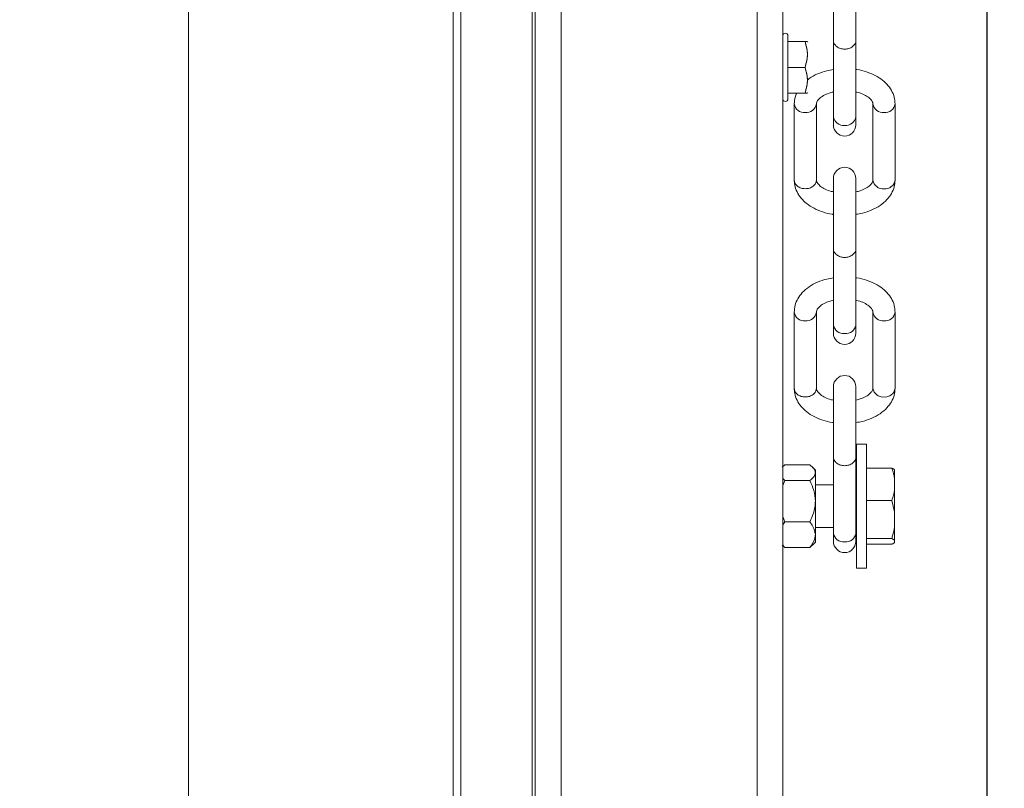
# Paper-space layout 'Sheet2' of a CAD drawing. Units: inches. Extents: x 0.1 to 10.8, y 0.2 to 8.4.
# Drawn here: x 1.9 to 2.2, y 6.2 to 6.4 of the extents above; entities that cross this region are included whole.
import ezdxf

# ---------------------------------------------------------------- set-up
doc = ezdxf.new("R2010")
doc.units = ezdxf.units.IN
doc.header["$MEASUREMENT"] = 0
doc.layers.add('FORMAT', color=7, linetype='Continuous')
doc.styles.add('SLDTEXTSTYLE0', font='TXT', dxfattribs={"width": 0.75})
doc.dimstyles.new('SLDDIMSTYLE5', dxfattribs={"dimtxt": 0.09375000000000001, "dimasz": 0.0625, "dimexe": 0, "dimexo": 0.0625, "dimgap": 0.0234375, "dimtad": 0, "dimtih": 1, "dimtoh": 1, "dimlfac": 24, "dimrnd": 1e-09, "dimzin": 12, "dimdsep": 46, "dimtxsty": 'SLDTEXTSTYLE0', "dimsah": 1, "dimcen": 0.09, "dimadec": 0, "dimazin": 3, "dimtfac": 1, "dimtofl": 0, "dimtmove": 0, "dimatfit": 3, "dimfxl": 0, "dimfrac": 2, "dimtolj": 1, "dimtzin": 12, "dimarcsym": 0})
doc.dimstyles.new('SLDDIMSTYLE7', dxfattribs={"dimtxt": 0.09375000000000001, "dimasz": 0.0625, "dimexe": 0, "dimexo": 0.0625, "dimgap": 0.0234375, "dimtad": 0, "dimtih": 1, "dimtoh": 1, "dimdec": 1, "dimlfac": 24, "dimrnd": 1e-09, "dimzin": 12, "dimdsep": 46, "dimtxsty": 'SLDTEXTSTYLE0', "dimsah": 1, "dimcen": 0.09, "dimadec": 0, "dimazin": 3, "dimtfac": 1, "dimtdec": 3, "dimtofl": 0, "dimtmove": 0, "dimatfit": 3, "dimfxl": 0, "dimfrac": 2, "dimtolj": 1, "dimtzin": 12, "dimarcsym": 0})

# ---------------------------------------------------------------- blocks, each defined once
blk = doc.blocks.new('*D44')
at = {"layer": 'FORMAT'}
for p, q in [((2.152511353982249, 6.563103494243077), (2.152511353982249, 5.055192921082081)), ((6.082019363693391, 5.980421127425122), (6.082019363693391, 5.055192921082081)), ((2.152511353982249, 5.180192921082081), (3.405988446932901, 5.180192921082081)), ((6.082019363693391, 5.180192921082081), (4.906509419453248, 5.180192921082081))]:
    blk.add_line(p, q, dxfattribs=at)
for points in [[(2.152511353982249, 5.180192921082081), (2.215011353982249, 5.160192921082081), (2.215011353982249, 5.20019292108208)], [(6.082019363693391, 5.180192921082081), (6.019519363693391, 5.20019292108208), (6.019519363693391, 5.160192921082081)]]:
    blk.add_solid(points, dxfattribs=at)
at = {"layer": 'FORMAT', "char_height": 0.09375000000000001, "attachment_point": 1, "style": 'SLDTEXTSTYLE0'}
for s, insert in [('94 5/16"', (3.880988516358232, 5.301043021685702, 0.0001640419947506562)), ('CLEAR OPENING LENGTH', (3.4059884469329, 5.152214896794234, 0.0001640419947506562))]:
    blk.add_mtext(s, dxfattribs=dict(at, insert=insert))
blk = doc.blocks.new('*D46')
at = {"layer": 'FORMAT'}
for p, q in [((2.044667211191724, 7.203864180924638), (0.6425768487537988, 7.203864180924649)), ((0.7675768487537988, 7.203864180924648), (0.767576848753797, 6.928813325577281)), ((0.7675768487537901, 5.953864180924648), (0.7675768487537927, 6.333500826011409)), ((2.065500544525049, 5.953864180924638), (0.6425768487537901, 5.953864180924649))]:
    blk.add_line(p, q, dxfattribs=at)
for points in [[(0.7675768487537988, 7.203864180924648), (0.7475768487537984, 7.141364180924648), (0.7875768487537984, 7.141364180924648)], [(0.7675768487537901, 5.953864180924648), (0.7875768487537905, 6.016364180924648), (0.7475768487537905, 6.016364180924648)]]:
    blk.add_solid(points, dxfattribs=at)
at = {"layer": 'FORMAT', "char_height": 0.09375000000000001, "attachment_point": 1, "style": 'SLDTEXTSTYLE0'}
for s, insert in [('30"', (0.6408841348188378, 6.900835301289444, -1.274445306744797)), ('ROUGH', (0.5371732170628764, 6.752007176397976, -1.274445306744797)), ('OPENING', (0.4817044145098834, 6.603179051506508, -1.274445306744797)), ('WIDTH', (0.5776028833492548, 6.454350926615041, -1.274445306744797))]:
    blk.add_mtext(s, dxfattribs=dict(at, insert=insert))
blk = doc.blocks.new('*D48')
at = {"layer": 'FORMAT'}
for p, q in [((3.405423847509769, 6.945829836088639), (1.355410648227548, 6.945829836088667)), ((1.480410648227548, 6.945829836088666), (1.480410648227545, 6.719506964244803)), ((1.480410648227535, 6.032385014257986), (1.480410648227538, 6.273022598736961)), ((3.051958877858384, 6.032385014257965), (1.355410648227535, 6.032385014257988))]:
    blk.add_line(p, q, dxfattribs=at)
for points in [[(1.480410648227548, 6.945829836088666), (1.460410648227547, 6.883329836088666), (1.500410648227547, 6.883329836088666)], [(1.480410648227535, 6.032385014257986), (1.500410648227536, 6.094885014257986), (1.460410648227536, 6.094885014257986)]]:
    blk.add_solid(points, dxfattribs=at)
at = {"layer": 'FORMAT', "char_height": 0.09375000000000001, "attachment_point": 1, "style": 'SLDTEXTSTYLE0'}
for s, insert in [('21.9', (1.321100753589039, 6.691528939956966, -1.274445306744797)), ('CLEAR', (1.283079931142158, 6.542700815065498, -1.274445306744797)), ('OPENING', (1.19453821398363, 6.39387269017403, -1.274445306744797))]:
    blk.add_mtext(s, dxfattribs=dict(at, insert=insert))

psp = doc.layouts.new('Sheet2')

# ---------------------------------------------------------------- linework, layer by layer
at = {"color": 7, "linetype": 'Continuous', "lineweight": 15}
for p, q in [((1.950917131531134, 7.203864181289235), (1.950917131531134, 5.95386422542317)), ((2.017792252317365, 5.882799668589216), (2.017792252317365, 6.97164924788374)), ((2.038523443939982, 5.906895745784833), (2.038523443939982, 6.97164924788374)), ((2.101023450823458, 6.612728209725756), (2.101023450823458, 5.958479087667443)), ((2.113813027521621, 6.422573797516863), (2.113813027521621, 6.404837504630254)), ((2.119479770947806, 6.404839069056627), (2.119479770947806, 6.422573797516863)), ((2.102315080346888, 6.398030881038729), (2.102315080346888, 6.406009993307787)), ((2.113813027521621, 6.404843469005798), (2.113813027521621, 6.385601122406139)), ((2.119479770947806, 6.385601122406139), (2.119479770947806, 6.404843469005798)), ((2.1066534302299, 6.404530828173006), (2.102315080346888, 6.404530828173006)), ((2.107314987031984, 6.404390567571087), (2.107234027967229, 6.404530828173006)), ((2.102315080346888, 6.390051719881346), (2.102315080346888, 6.398030881038729)), ((2.1066534302299, 6.398030881038729), (2.102315080346888, 6.398030881038729)), ((2.1066534302299, 6.391530885016126), (2.102315080346888, 6.391530885016126)), ((2.107234027967229, 6.391530885016126), (2.107314987031984, 6.391671096729722)), ((2.103917248505171, 6.388809565341933), (2.103917248505171, 6.369534170235164)), ((2.109500490673748, 6.369534170235164), (2.109500490673748, 6.388809565341933)), ((2.123792307795679, 6.388809565341933), (2.123792307795679, 6.369567316518922)), ((2.129375549964256, 6.369567316518922), (2.129375549964256, 6.388809565341933)), ((2.113813027521621, 6.385601122406139), (2.113813027521621, 6.383498240032148)), ((2.119479770947806, 6.383498240032148), (2.119479770947806, 6.385601122406139)), ((2.113813027521621, 6.369978271771532), (2.113813027521621, 6.352241978884922)), ((2.119479770947806, 6.352243543311295), (2.119479770947806, 6.369978271771532)), ((2.113813027521621, 6.352247943260466), (2.113813027521621, 6.333005596660807)), ((2.119479770947806, 6.333005596660807), (2.119479770947806, 6.352247943260466)), ((2.103917248505171, 6.336214039596601), (2.103917248505171, 6.316938644489832)), ((2.109500490673748, 6.316938644489832), (2.109500490673748, 6.336214039596601)), ((2.123792307795679, 6.336214039596601), (2.123792307795679, 6.316971692996941)), ((2.129375549964256, 6.316971692996941), (2.129375549964256, 6.336214039596601)), ((2.113813027521621, 6.333005596660807), (2.113813027521621, 6.330902616510169)), ((2.119479770947806, 6.330902616510169), (2.119479770947806, 6.333005596660807)), ((2.113813027521621, 6.3173827460262), (2.113813027521621, 6.299646355362943)), ((2.119479770947806, 6.299647919789314), (2.119479770947806, 6.3173827460262)), ((2.122167259901704, 6.302822532004813), (2.119667306559156, 6.302822532004813)), ((2.119667306559156, 6.302822532004813), (2.119667306559156, 6.296818654695448)), ((2.122167259901704, 6.302822532004813), (2.122167259901704, 6.296818654695448)), ((2.113813027521621, 6.299652319738485), (2.113813027521621, 6.280410070915475)), ((2.119479770947806, 6.280410070915475), (2.119479770947806, 6.299652319738485)), ((2.101545969231725, 6.297619543221293), (2.100891647901612, 6.297027114509525)), ((2.101545969231725, 6.297619543221293), (2.107840438739698, 6.297619543221293)), ((2.109250573560812, 6.296312073880847), (2.108503755521451, 6.297058989696856)), ((2.109250573560812, 6.296312073880847), (2.109250573560812, 6.295648757099094)), ((2.109250573560812, 6.295648757099094), (2.109250573560812, 6.288467062284868)), ((2.119667306559156, 6.296818654695448), (2.119667306559156, 6.271572528563074)), ((2.122167259901704, 6.296818654695448), (2.122167259901704, 6.271572528563074)), ((2.128547381753548, 6.296816796939132), (2.122167259901704, 6.296816796939132)), ((2.129208938555632, 6.294390860519312), (2.129208938555632, 6.296387948559892)), ((2.101023450823458, 6.294168516421183), (2.101545969231725, 6.293678068753542)), ((2.101545969231725, 6.293678068753542), (2.101023450823458, 6.29242691876249)), ((2.101545969231725, 6.293678068753542), (2.107840438739698, 6.293678068753542)), ((2.129208938555632, 6.294390860519312), (2.129208938555632, 6.291068410011655)), ((2.113813027521621, 6.292614161043895), (2.109250573560812, 6.292614161043895)), ((2.119667306559156, 6.292614161043895), (2.119479770947806, 6.292614161043895)), ((2.129208938555632, 6.285787786569422), (2.129208938555632, 6.291068410011655)), ((2.109250573560812, 6.288467062284868), (2.109250573560812, 6.280015737693069)), ((2.128547381753548, 6.288642473591834), (2.122167259901704, 6.288642473591834)), ((2.129208938555632, 6.285787786569422), (2.128547381753548, 6.288642473591834)), ((2.129208938555632, 6.285787786569422), (2.129208938555632, 6.281877991735706)), ((2.101023450823458, 6.284552867501979), (2.101545969231725, 6.283256055816192)), ((2.101545969231725, 6.283256055816192), (2.101023450823458, 6.282502393411454)), ((2.101545969231725, 6.283256055816192), (2.107840438739698, 6.283256055816192)), ((2.109250573560812, 6.281780801747343), (2.113813027521621, 6.281780801747343)), ((2.113813027521621, 6.280410070915475), (2.113813027521621, 6.278307090764837)), ((2.119479770947806, 6.281780801747343), (2.119667306559156, 6.281780801747343)), ((2.119479770947806, 6.278307090764837), (2.119479770947806, 6.280410070915475)), ((2.129208938555632, 6.278594358557406), (2.129208938555632, 6.281877991735706)), ((2.108503755521451, 6.27733607087103), (2.109250573560812, 6.278082888910391)), ((2.109250573560812, 6.280015737693069), (2.109250573560812, 6.278082888910391)), ((2.128547381753548, 6.279023206936646), (2.122167259901704, 6.279023206936646)), ((2.129208938555632, 6.278594358557406), (2.128547381753548, 6.279023206936646)), ((2.129208938555632, 6.278594358557406), (2.129208938555632, 6.278007014231347)), ((2.101545969231725, 6.276775517346592), (2.100891647901612, 6.277367946058361)), ((2.101545969231725, 6.276775517346592), (2.107840438739698, 6.276775517346592)), ((2.10847188033412, 6.277367946058361), (2.107840438739698, 6.276775517346592)), ((2.128547381753548, 6.277578263628754), (2.122167259901704, 6.277578263628754)), ((2.119667306559156, 6.271572528563074), (2.122167259901704, 6.271572528563074))]:
    psp.add_line(p, q, dxfattribs=at)
at = {"color": 8, "linetype": 'Continuous', "lineweight": 15}
for p, q in [((2.019695963658863, 5.882799668589216), (2.019695963658863, 6.97164924788374)), ((2.037717959911669, 6.97164924788374), (2.037717959911669, 5.902729091696154)), ((2.045023439962584, 6.97164924788374), (2.045023439962584, 5.906895745784833)), ((2.094523454800855, 5.958479087667443), (2.094523454800855, 6.619342213320222))]:
    psp.add_line(p, q, dxfattribs=at)
at = {"color": 7, "linetype": 'Continuous', "lineweight": 15}
for centre, radius, start, end in [((2.101669225356699, 6.406010014257959), 0.0006458333333334565, 0, 180), ((2.101669225356699, 6.390051680924626), 0.0006458333333334565, 180, 0), ((2.116646377858391, 6.383498195559756), 0.002833333333333687, 180, 0), ((2.116646377858391, 6.369978255376423), 0.002833333333333687, 0, 180), ((2.116646377858391, 6.330902648860396), 0.002833333333333687, 180, 0), ((2.116646377858391, 6.317382708677064), 0.002833333333333687, 0, 180), ((2.116646377858391, 6.278307102161039), 0.002833333333333687, 180, 0)]:
    psp.add_arc(centre, radius, start, end, dxfattribs=at)
at = {"color": 8, "linetype": 'Continuous', "lineweight": 15}
for centre, radius, start, end in [((2.106444111919489, 6.38914519473435), 0.002549107390906513, 187.574711499022, 275.9638666252196), ((2.10697127022183, 6.389152696205747), 0.00255630519765988, 264.1105056353759, 351.6219523882106), ((2.12632129437793, 6.389151978108703), 0.00255561490674363, 188.3086660323223, 275.8963619099073), ((2.126848425227363, 6.389145571336559), 0.00254945482059499, 264.042853868298, 352.4111381600537), ((2.116377956802065, 6.385942123200343), 0.00258749758556903, 187.572918690241, 275.9549210246688), ((2.116914841667363, 6.385942123200343), 0.00258749758556859, 264.0450789753231, 352.4270813097594), ((2.126319070737393, 6.369902782232747), 0.00254893472038226, 187.5626473861788, 275.9621232138794), ((2.126848518572711, 6.369903099388957), 0.002549242591371237, 264.0402467390533, 352.4310804194057), ((2.106444074002365, 6.336549620858057), 0.002549063460442652, 187.5737514360718, 275.9648266881691), ((2.106971309429321, 6.336557120034887), 0.002556259061763082, 264.1095155070497, 351.6229425165612), ((2.126321255288252, 6.336556402145923), 0.002555568971016624, 188.3076786192919, 275.8973493229406), ((2.126848463189729, 6.336549997396407), 0.002549410826304613, 264.0418928917412, 352.4120991366366), ((2.11637785969683, 6.333346474216039), 0.002587385088201943, 187.570496841584, 275.957342873354), ((2.116914938772598, 6.333346474216037), 0.002587385088200269, 264.042657126624, 352.429503158454), ((2.126319078618182, 6.317307281403451), 0.002548958683077722, 187.5653579825691, 275.9618888522766), ((2.12684851067571, 6.31730759859504), 0.002549266588000542, 264.0404814950207, 352.4283694691609), ((2.11637785969683, 6.280750948470707), 0.002587385088201943, 187.570496841584, 275.957342873354), ((2.116914938772598, 6.280750948470705), 0.002587385088200269, 264.042657126624, 352.429503158454)]:
    psp.add_arc(centre, radius, start, end, dxfattribs=at)
for points, knots in [([(2.113836102810609, 6.404934694618619), (2.113827738876768, 6.404904315400838), (2.113741088580206, 6.404589586915392), (2.113988120418718, 6.403962558496865), (2.114583449199829, 6.40322871056335), (2.115535698320097, 6.402711312359082), (2.116276148561764, 6.402644362931861), (2.116646399234714, 6.402610885907899)], [0, 0, 0, 0, 0.02601527876900022, 0.2695181075640624, 0.5130150512034427, 0.7564907202911019, 1, 1, 1, 1]), ([(2.116646399234714, 6.402610885907899), (2.117016702733749, 6.402644366556324), (2.117757258620295, 6.402711323231973), (2.118708715464741, 6.403228667077212), (2.119307055086023, 6.403962721588206), (2.119552121921965, 6.404604761093118), (2.119458242525036, 6.404934155143006), (2.119445353567621, 6.40497937854687)], [0, 0, 0, 0, 0.2404469049046621, 0.480860621875548, 0.7212953458492088, 0.961735880966783, 1, 1, 1, 1]), ([(2.103917248505171, 6.369567316518922), (2.103959144663516, 6.369279038535914), (2.104042936053944, 6.36870248894329), (2.104688692137901, 6.367975539236754), (2.105611394837723, 6.367466716587536), (2.106343085516202, 6.367400664568573), (2.106708967366108, 6.367367635263161)], [0, 0, 0, 0, 0.2499983793893606, 0.499991231690139, 0.7499706658856141, 1, 1, 1, 1]), ([(2.106708967366108, 6.367367635263161), (2.10707478086332, 6.367400673069132), (2.107806399251601, 6.367466747903826), (2.108729046839526, 6.367975538849348), (2.109374803175349, 6.368702489040147), (2.109458594532195, 6.3692790385682), (2.109500490673748, 6.369567316518922)], [0, 0, 0, 0, 0.249996319886181, 0.499986758349506, 0.7499906155088089, 1, 1, 1, 1]), ([(2.113836102810609, 6.352339168873287), (2.113827738487244, 6.352308773292481), (2.113741120010476, 6.351994005582631), (2.113988104414664, 6.351366981053958), (2.114583447130452, 6.350633186139099), (2.115535712704173, 6.350115843421966), (2.116276150361656, 6.350048888985764), (2.116646399234714, 6.350015409050892)], [0, 0, 0, 0, 0.02602693392567329, 0.2695272855140737, 0.5130207054457158, 0.7564905928424077, 1, 1, 1, 1]), ([(2.116646399234714, 6.350015409050892), (2.117016700823403, 6.350048892527577), (2.117757243903597, 6.350115854046831), (2.118708718879907, 6.350633143645969), (2.119307066073592, 6.351367140423171), (2.119552101128709, 6.352009188484983), (2.119458243064272, 6.352338613037706), (2.119445353567621, 6.352383852801538)], [0, 0, 0, 0, 0.2404470212637929, 0.4808550197690793, 0.7212862548630364, 0.9617243344409067, 0.9999999999999999, 0.9999999999999999, 0.9999999999999999, 0.9999999999999999]), ([(2.103917248505171, 6.316971692996941), (2.103959148913876, 6.316683451899788), (2.104042951711742, 6.316106956081532), (2.104688691944563, 6.315380010906511), (2.105611394886068, 6.314871191488567), (2.106343085532318, 6.314805139038711), (2.106708967366108, 6.314772109517829)], [0, 0, 0, 0, 0.2499853721514645, 0.4999825600648775, 0.7499663296402773, 1, 1, 1, 1]), ([(2.106708967366108, 6.314772109517829), (2.107074780847208, 6.314805147539214), (2.107806399203266, 6.31487122280473), (2.108729047032865, 6.315380010519085), (2.109374787517548, 6.316106956178386), (2.109458590281833, 6.316683451932072), (2.109500490673748, 6.316971692996941)], [0, 0, 0, 0, 0.2500006557498163, 0.4999954299747709, 0.7500036231284333, 1, 1, 1, 1]), ([(2.113836102810609, 6.299743643127955), (2.113827738494099, 6.299713247561491), (2.113741120088317, 6.299398480000167), (2.113988100429956, 6.298771446971435), (2.114583468952666, 6.298037680503692), (2.115535687022204, 6.297520195732866), (2.11627614657925, 6.297453256975639), (2.116646399234714, 6.297419785528911)], [0, 0, 0, 0, 0.02602668854229033, 0.269524744395811, 0.5130158686579254, 0.7564928886626638, 1, 1, 1, 1]), ([(2.116646399234714, 6.297419785528911), (2.117016704605328, 6.2974532605186), (2.11775726958616, 6.297520206361314), (2.118708697036944, 6.298037637995006), (2.119307070030491, 6.298771606391894), (2.119552101009305, 6.299413662989688), (2.119458243049854, 6.299743087322565), (2.119445353567621, 6.299788327056207)], [0, 0, 0, 0, 0.240444782824861, 0.4808598527436322, 0.7212888495456187, 0.9617246907677993, 1, 1, 1, 1])]:
    psp.add_open_spline(points, degree=3, knots=knots, dxfattribs=at)
at = {"color": 7, "linetype": 'Continuous', "lineweight": 15}
for points, knots in [([(2.1066534302299, 6.398030881038729), (2.106956523197445, 6.399192225706705), (2.107523361604207, 6.401364149280619), (2.106929670170655, 6.403525273924178), (2.1066534302299, 6.404530828173006)], [0, 0, 0, 0, 0.534707888401716, 1, 1, 1, 1]), ([(2.1066534302299, 6.404530828173006), (2.106921747933101, 6.404530828173006), (2.107288272110484, 6.404530828173006), (2.107148943347171, 6.404530828173006), (2.107111611603616, 6.404530828173006)], [0, 0, 0, 0, 0.7320600379427025, 1, 1, 1, 1]), ([(2.1066534302299, 6.404530828173006), (2.10695652395229, 6.403369485611899), (2.107523361970748, 6.401197572875146), (2.106929669599079, 6.399036436893521), (2.1066534302299, 6.398030881038729)], [0, 0, 0, 0, 0.5347095863736359, 1, 1, 1, 1]), ([(2.1066534302299, 6.391530885016126), (2.106956521890054, 6.392692228326436), (2.107523360969396, 6.394864161306977), (2.10692967116064, 6.397025309484148), (2.1066534302299, 6.398030881038729)], [0, 0, 0, 0, 0.5347049474892741, 1, 1, 1, 1]), ([(2.1066534302299, 6.398030881038729), (2.106956526128802, 6.396869498239623), (2.107523363027714, 6.394697530137516), (2.106929667951051, 6.392536418816239), (2.106653430229899, 6.391530885016126)], [0, 0, 0, 0, 0.5347144822139646, 1, 1, 1, 1]), ([(2.113813027521621, 6.397464949798636), (2.113245169538474, 6.397377883026262), (2.111826134177675, 6.397160309561739), (2.109757497870778, 6.396391610207082), (2.108084690881651, 6.395582427745019), (2.107357735894349, 6.394932256437577), (2.10719198400848, 6.394784011880172)], [0, 0, 0, 0, 0.2238637803931313, 0.5594191326138221, 0.8995438356943849, 1, 1, 1, 1]), ([(2.129375549964256, 6.388809565341933), (2.12935125227744, 6.389232518523595), (2.129292007764588, 6.390263795920313), (2.128732099696497, 6.391840440233265), (2.127693325353215, 6.393432222855472), (2.126235995598903, 6.394831165352477), (2.124391134240652, 6.396019365595293), (2.122195968113833, 6.396902789711748), (2.120509258493752, 6.39739347157832), (2.119568902181863, 6.397480196055164), (2.119479770947806, 6.397488416194217)], [0, 0, 0, 0, 0.09618775949604665, 0.2345324884883571, 0.373753876787328, 0.5183951524278523, 0.6698680099189975, 0.8260449977256853, 0.9835117563128842, 1, 1, 1, 1]), ([(2.104557294444639, 6.391530885016126), (2.104401901520054, 6.391199191763356), (2.10399822651525, 6.3903375291377), (2.103948087020859, 6.389391453380928), (2.103917248505171, 6.388809565341933)], [0, 0, 0, 0, 0.3849456189617115, 1, 1, 1, 1]), ([(2.107111220497023, 6.391530885016126), (2.107148804592026, 6.391530885016126), (2.107288469802144, 6.391530885016126), (2.10692158548568, 6.391530885016126), (2.1066534302299, 6.391530885016126)], [0, 0, 0, 0, 0.2691013386319842, 1, 1, 1, 1]), ([(2.109500490673748, 6.388809565341933), (2.109503998964164, 6.388872380260581), (2.109514576523192, 6.389061768375868), (2.109658918584369, 6.38946312609755), (2.110209494401881, 6.390160500847525), (2.111227781529598, 6.390893964087811), (2.112476828369448, 6.391488850248843), (2.1134340521502, 6.391706893896743), (2.113813027521621, 6.391793219763391)], [0, 0, 0, 0, 0.09860277032062356, 0.2972891350463744, 0.4815429239232241, 0.6782246597852241, 0.8726056210426786, 0.9999999999999999, 0.9999999999999999, 0.9999999999999999, 0.9999999999999999]), ([(2.119479770947806, 6.391794099753225), (2.119664854903287, 6.391760445111331), (2.120450531009272, 6.391617582117498), (2.12160653953512, 6.391129205268665), (2.122785081261067, 6.390421156567427), (2.123493067191632, 6.389688227126286), (2.123765031783241, 6.389149238037958), (2.123783640812621, 6.388917496716012), (2.123792307795679, 6.388809565341933)], [0, 0, 0, 0, 0.06051579940745236, 0.2568878404679504, 0.4492848699816305, 0.6391257375165581, 0.8319261550213896, 0.9999999999999999, 0.9999999999999999, 0.9999999999999999, 0.9999999999999999]), ([(2.103917248505171, 6.369567316518922), (2.103941541940912, 6.369144327048907), (2.104000774347289, 6.36811299148777), (2.104560744285775, 6.366536390213426), (2.105599241520175, 6.36494452518893), (2.107056625690013, 6.363545572157961), (2.10890165491068, 6.36235747253629), (2.111096805668824, 6.361473948457056), (2.112783548162826, 6.360983412249659), (2.113723896351342, 6.360896686035492), (2.113813027521621, 6.360888465666636)], [0, 0, 0, 0, 0.09619188383391925, 0.2345356504669092, 0.3737507113810113, 0.5183909808619171, 0.6698716846433713, 0.8260475860452429, 0.9835118710090862, 1, 1, 1, 1]), ([(2.11381302752162, 6.366582684330981), (2.11362794308906, 6.366616337076943), (2.112842255592485, 6.366759193725458), (2.111686293129093, 6.367247737796841), (2.110507700759965, 6.367955590157164), (2.109799734458593, 6.368688575961561), (2.109527764959874, 6.369227516528514), (2.109509157149271, 6.369459344186082), (2.109500490673748, 6.369567316518922)], [0, 0, 0, 0, 0.06051571201890751, 0.2568905316457114, 0.4492834836586003, 0.6391240770516123, 0.8319242161407557, 1, 1, 1, 1]), ([(2.123792307795679, 6.369567316518922), (2.123788713236972, 6.369504501170887), (2.12377787568853, 6.369315113701495), (2.123634043169676, 6.368913768841826), (2.123083035926153, 6.368216266367399), (2.122064845146578, 6.367482864074715), (2.120815940632019, 6.366887910894878), (2.119858750786055, 6.366669886602163), (2.119479770947806, 6.366583564320815)], [0, 0, 0, 0, 0.09860389252051713, 0.2972894724140787, 0.4815543763530695, 0.6782375338564646, 0.8726047002193911, 1, 1, 1, 1]), ([(2.119479770947806, 6.360911834285568), (2.120046783563356, 6.360999575378478), (2.121463706412668, 6.361218833920455), (2.123554365454254, 6.361969913000411), (2.125660958369781, 6.363105834381467), (2.127335110909916, 6.364527872297879), (2.128515321043543, 6.36613285382018), (2.129240110321157, 6.367815965084896), (2.129330911189945, 6.368990098655572), (2.129375549964256, 6.369567316518922)], [0, 0, 0, 0, 0.1064669089534939, 0.2660529798712617, 0.4278027162695185, 0.5914387012714093, 0.7329896661605998, 0.8687345816180249, 1, 1, 1, 1]), ([(2.113813027521621, 6.344869424053305), (2.113246013235881, 6.344781684416098), (2.111829086212891, 6.34456242951182), (2.109738424529557, 6.343811295816451), (2.107631651862274, 6.342675519270303), (2.105957676579073, 6.34125334081646), (2.104777563949597, 6.339648387745481), (2.104052373730375, 6.337965410352055), (2.103961783796354, 6.336791265695174), (2.103917248505171, 6.336214039596601)], [0, 0, 0, 0, 0.1064669500905082, 0.2660530826696368, 0.4278123441447829, 0.5914405971543292, 0.7329916167364203, 0.868734907190008, 1, 1, 1, 1]), ([(2.129375549964256, 6.336214039596601), (2.129351252279962, 6.336636992804239), (2.129292007773263, 6.337668270264297), (2.128732099643269, 6.339244913939845), (2.127693325555085, 6.340836699188827), (2.126235994797641, 6.342235631356411), (2.124391137425822, 6.343423872648218), (2.122195955792382, 6.344307137090231), (2.120509290250943, 6.344798241485488), (2.119568902340401, 6.344884606833546), (2.119479770947806, 6.344892792672238)], [0, 0, 0, 0, 0.09618781525100292, 0.234532624434435, 0.3737540934326804, 0.5183954529141014, 0.6698683982060498, 0.8260454765402764, 0.983512326402626, 1, 1, 1, 1]), ([(2.109500490673748, 6.336214039596601), (2.109503998942318, 6.3362768172477), (2.109514576583952, 6.336466095657382), (2.109658924788852, 6.336867488963256), (2.110209484745305, 6.337564999171183), (2.11122778241437, 6.338298430470805), (2.112476828235231, 6.338893325697622), (2.113434052112133, 6.339111368490087), (2.113813027521621, 6.339197694018059)], [0, 0, 0, 0, 0.09860054544422236, 0.2972865997492982, 0.4815437339425519, 0.6782251625158392, 0.8726058200792315, 1, 1, 1, 1]), ([(2.119479770947806, 6.339198574007893), (2.119664855380375, 6.33916492125426), (2.12045054287699, 6.33902206457318), (2.121606505339586, 6.338533521170151), (2.122785097712093, 6.337825665972104), (2.123493064001104, 6.337092690542591), (2.123765032467131, 6.336553714615826), (2.123783641029928, 6.33632197170888), (2.123792307795679, 6.336214039596601)], [0, 0, 0, 0, 0.06051584403964515, 0.2568910920766531, 0.4492844638129261, 0.6391254713611111, 0.8319260310619557, 1, 1, 1, 1]), ([(2.103917248505171, 6.316971692996941), (2.103941543613658, 6.316548738919082), (2.104000781839823, 6.315517459337187), (2.104560745144329, 6.313940859620495), (2.105599235793049, 6.312349005926083), (2.107056637443583, 6.310950039587956), (2.108901646797592, 6.309761940542087), (2.111096815158024, 6.308878461595109), (2.112783550892125, 6.308387785780847), (2.113723896356413, 6.308301062279703), (2.113813027521621, 6.308292842144656)], [0, 0, 0, 0, 0.0961874485887495, 0.2345317304099647, 0.3737473097569671, 0.5183873228657762, 0.6698692869176285, 0.8260457699140847, 0.9835116520372617, 0.9999999999999999, 0.9999999999999999, 0.9999999999999999, 0.9999999999999999]), ([(2.113813027521621, 6.31398715858565), (2.113627943089052, 6.314020811339282), (2.112842255592436, 6.314163668020361), (2.111686293129842, 6.314652211423391), (2.110507700757332, 6.315360066621437), (2.109799734468323, 6.316093042050951), (2.109527766002296, 6.316632017977715), (2.109509157439499, 6.316863760884663), (2.109500490673748, 6.316971692996941)], [0, 0, 0, 0, 0.06051584403964515, 0.2568910920766531, 0.4492844638129261, 0.6391254713611111, 0.8319260310619557, 1, 1, 1, 1]), ([(2.123792307795679, 6.316971692996941), (2.123788713114074, 6.316908915874052), (2.123777875042976, 6.316719640996337), (2.123634043178134, 6.316318225958717), (2.123083035923791, 6.315620745407542), (2.122064845147225, 6.314887337017025), (2.120815940631922, 6.314292385348638), (2.119858750786027, 6.3140743609133), (2.119479770947806, 6.313988038575483)], [0, 0, 0, 0, 0.0986020258763318, 0.2972880172152937, 0.4815533027368193, 0.6782368675389251, 0.8726044364045225, 1, 1, 1, 1]), ([(2.119479770947806, 6.308316308540237), (2.120046783556008, 6.308404049649386), (2.121463706386956, 6.308623308231943), (2.12355436562038, 6.309374386887974), (2.125660957742781, 6.310510310021676), (2.127335113142506, 6.311932341618985), (2.128515302062387, 6.313537327130818), (2.129240120897867, 6.315220347009871), (2.129330914172802, 6.316394470423337), (2.129375549964256, 6.316971692996941)], [0, 0, 0, 0, 0.1064673868533361, 0.2660541741078406, 0.4278046365549165, 0.5914413560724627, 0.7329929563438998, 0.8687339924046876, 1, 1, 1, 1]), ([(2.109250573560812, 6.295648757099094), (2.109169021379476, 6.295995498435609), (2.109007210759843, 6.296683480407326), (2.10822728413409, 6.297309189885601), (2.107840438739698, 6.297619543221293)], [0, 0, 0, 0, 0.5039977074525713, 1, 1, 1, 1]), ([(2.107840438739698, 6.293678068753542), (2.108169858819937, 6.293947911485122), (2.108839955866536, 6.294496817967528), (2.109221257883009, 6.295177308100071), (2.109245441619906, 6.295566226228765), (2.109250573560812, 6.295648757099094)], [0, 0, 0, 0, 0.4323867263269791, 0.8795488972353642, 1, 1, 1, 1]), ([(2.129208938555632, 6.294390860519312), (2.129180279812436, 6.294549975604392), (2.129032664238331, 6.295369546248932), (2.128763937051094, 6.296170967316865), (2.128547381753548, 6.296816796939132)], [0, 0, 0, 0, 0.1941444415326387, 1, 1, 1, 1]), ([(2.128547381753548, 6.296816796939132), (2.128638392060015, 6.296771520388561), (2.128921667480499, 6.296630594218781), (2.129092792397719, 6.296486052279528), (2.129208938555632, 6.296387948559892)], [0, 0, 0, 0, 0.3212785151316107, 1, 1, 1, 1]), ([(2.109250573560812, 6.288467062284868), (2.109169018117252, 6.289383871142752), (2.109007198687801, 6.291202970884272), (2.108227283926433, 6.292857437484034), (2.107840438739698, 6.293678068753542)], [0, 0, 0, 0, 0.5039904283186049, 1, 1, 1, 1]), ([(2.128547381753548, 6.288642473591834), (2.128710867887102, 6.289117120926447), (2.128986312349027, 6.289916815535672), (2.129144600201423, 6.290735602412634), (2.129208938555632, 6.291068410011655)], [0, 0, 0, 0, 0.5935357436901157, 1, 1, 1, 1]), ([(2.107840438739698, 6.283256055816192), (2.108169859003456, 6.283969542778398), (2.10883995794181, 6.285420901144912), (2.109221258424236, 6.287220367134142), (2.109245441676213, 6.288248816818871), (2.109250573560812, 6.288467062284868)], [0, 0, 0, 0, 0.4323850321675498, 0.8795474440786674, 0.9999999999999999, 0.9999999999999999, 0.9999999999999999, 0.9999999999999999]), ([(2.109250573560812, 6.280015737693069), (2.109125648397272, 6.280724231307017), (2.108926405136879, 6.281854208435815), (2.108135461972138, 6.282875217563167), (2.107840438739698, 6.283256055816192)], [0, 0, 0, 0, 0.6269981895143542, 0.9999999999999999, 0.9999999999999999, 0.9999999999999999, 0.9999999999999999]), ([(2.128547381753548, 6.279023206936646), (2.12863839240836, 6.279324648942657), (2.128921677817504, 6.280262936027641), (2.12909279554767, 6.281225005082597), (2.129208938555632, 6.281877991735706)], [0, 0, 0, 0, 0.3212684164956113, 0.9999999999999999, 0.9999999999999999, 0.9999999999999999, 0.9999999999999999]), ([(2.107840438739698, 6.276775517346592), (2.10798126988264, 6.276955717739367), (2.108714049348514, 6.277893345204494), (2.109227435466296, 6.27901045526874), (2.109248689587296, 6.279933884562837), (2.109250573560812, 6.280015737693069)], [0, 0, 0, 0, 0.1781875661624649, 0.9271542276134739, 1, 1, 1, 1]), ([(2.128547381753548, 6.277578263628754), (2.128638392012961, 6.277623542610733), (2.128921666084329, 6.27776447575009), (2.12909279197228, 6.277908953961939), (2.129208938555632, 6.278007014231347)], [0, 0, 0, 0, 0.3212798791402077, 1, 1, 1, 1]), ([(2.101023450823458, 6.277591659029565), (2.101055625117361, 6.277500064362896), (2.101156766230279, 6.277212133055), (2.101388174749976, 6.276952534351024), (2.101545969231725, 6.276775517346592)], [0, 0, 0, 0, 0.3181129115070906, 1, 1, 1, 1])]:
    psp.add_open_spline(points, degree=3, knots=knots, dxfattribs=at)

# ---------------------------------------------------------------- dimensions: what is measured, and where the dimension line sits
at = {"layer": 'FORMAT'}
for base, p1, p2, text, dimstyle, picture, middle in [((0.7675768487537988, 7.203864180924648), (2.115500544525049, 5.953864180924638), (2.094667211191724, 7.203864180924638), '<>\\PROUGH\\POPENING\\PWIDTH', 'SLDDIMSTYLE5', '*D46', (0.7675768487537947, 6.631157075794355)), ((1.480410648227548, 6.945829836088666), (3.101958877858384, 6.032385014257964), (3.455423847509769, 6.945829836088638), '<>\\PCLEAR\\POPENING', 'SLDDIMSTYLE7', '*D48', (1.480410648227542, 6.496264781490891))]:
    dim = psp.add_linear_dim(base=base, p1=p1, p2=p2, angle=90.0000000000002, text=text, dimstyle=dimstyle, dxfattribs=at)
    dim.commit()
    dim.dimension.update_dxf_attribs({"geometry": picture, "text_midpoint": middle, "dimtype": 160})
dim = psp.add_linear_dim(base=(6.082019363693391, 5.180192921082082), p1=(2.152511353982249, 6.613103494243076), p2=(6.082019363693391, 6.030421127425122), text='<>\\PCLEAR OPENING LENGTH', dimstyle='SLDDIMSTYLE5', dxfattribs=at)
dim.commit()
dim.dimension.update_dxf_attribs({"geometry": '*D44', "text_midpoint": (4.156248933193074, 5.180192921082082), "dimtype": 160})

doc.saveas('drawing.dxf')
